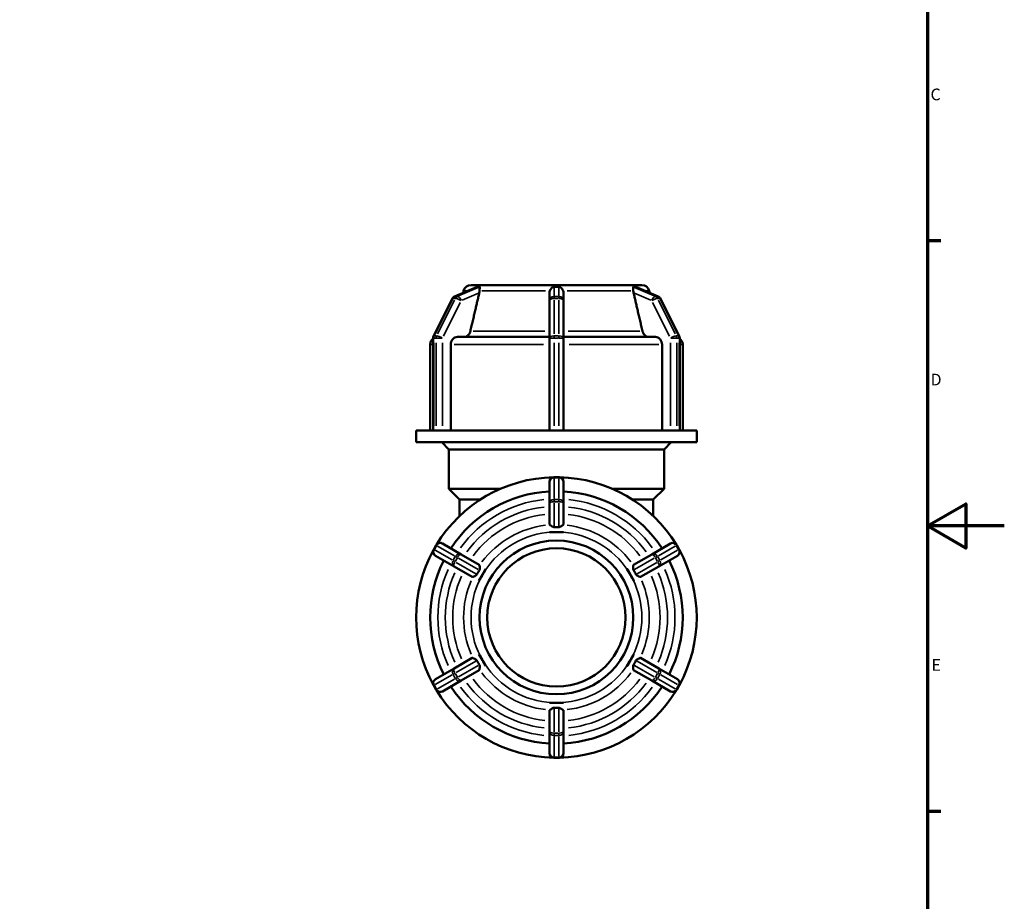
# Model space of a CAD drawing. Units: millimetres. Extents: x 0 to 898, y -260 to 658.
# Drawn here: x 585 to 841, y 199 to 429 of the extents above; entities that cross this region are included whole.
import ezdxf

# ---------------------------------------------------------------- set-up
doc = ezdxf.new("R2010")
doc.units = ezdxf.units.MM
for name, color, linetype, lineweight in [('Border (ANSI)', 7, 'Continuous', 70), ('Visible (ANSI)', 7, 'Continuous', 50), ('Visible Narrow (ANSI)', 7, 'Continuous', 35)]:
    doc.layers.add(name, color=color, linetype=linetype, lineweight=lineweight)
doc.styles.add('Note Text (ANSI)', font='tahoma.ttf')

# ---------------------------------------------------------------- blocks, each defined once
blk = doc.blocks.new('Borders Default Border')
at = {"layer": 'Border (ANSI)'}
for p, q in [((821, 371.25), (824.45, 371.25)), ((821, 222.75), (824.45, 222.75))]:
    blk.add_line(p, q, dxfattribs=at)
at = {"layer": 'Border (ANSI)', "flags": 128}
for points in [[(20, 20), (20, 574), (821, 574), (821, 20), (20, 20)], [(841, 297), (821, 297), (831, 302.77), (831, 291.23), (821, 297)]]:
    blk.add_lwpolyline(points, dxfattribs=at)
at = {"layer": 'Border (ANSI)', "char_height": 3.05, "attachment_point": 7, "style": 'Note Text (ANSI)'}
for s, insert in [('C', (821.8, 406.8)), ('D', (821.81, 332.6)), ('E', (822.05, 258.35))]:
    blk.add_mtext(s, dxfattribs=dict(at, insert=insert))

msp = doc.modelspace()

# ---------------------------------------------------------------- linework, layer by layer
at = {"layer": 'Visible (ANSI)'}
for p, q in [((697.982, 356.704), (703.632, 359.149)), ((702.244, 359.675), (704.309, 359.675)), ((704.305, 359.674), (704.309, 359.675)), ((704.309, 359.675), (705.221, 359.675)), ((705.221, 359.675), (706.134, 359.675)), ((706.134, 359.675), (706.13, 359.674)), ((706.134, 359.674), (706.134, 359.675)), ((706.134, 359.675), (722.641, 359.675)), ((722.641, 359.675), (724.466, 359.675)), ((722.641, 359.674), (722.641, 359.675)), ((724.466, 359.675), (726.291, 359.675)), ((726.291, 359.675), (742.798, 359.675)), ((726.291, 359.675), (726.291, 359.674)), ((742.798, 359.675), (743.711, 359.675)), ((742.802, 359.674), (742.798, 359.675)), ((742.798, 359.675), (742.798, 359.674)), ((743.711, 359.675), (744.623, 359.675)), ((744.623, 359.675), (744.627, 359.674)), ((744.623, 359.675), (746.688, 359.675)), ((745.3, 359.149), (750.95, 356.704)), ((692.509, 346.387), (697.386, 356.139)), ((700.312, 358.193), (700.166, 357.649)), ((722.641, 357.64), (722.641, 355.602)), ((726.291, 355.602), (726.291, 357.64)), ((748.62, 358.193), (748.766, 357.649)), ((751.546, 356.139), (756.422, 346.387)), ((722.641, 355.602), (722.641, 345.85)), ((726.291, 345.85), (726.291, 355.602)), ((698.708, 346.171), (722.641, 346.171)), ((726.291, 346.171), (750.224, 346.171)), ((691.616, 321.855), (691.616, 344.171)), ((692.383, 321.855), (692.383, 345.85)), ((696.973, 344.171), (696.973, 321.855)), ((722.641, 345.85), (722.641, 321.855)), ((726.291, 321.855), (726.291, 345.85)), ((751.958, 321.855), (751.958, 344.171)), ((756.549, 345.85), (756.549, 321.855)), ((757.316, 321.855), (757.316, 344.171)), ((692.481, 321.855), (687.966, 321.855)), ((687.966, 318.755), (687.966, 321.855)), ((692.544, 321.855), (692.481, 321.855)), ((692.856, 321.855), (692.544, 321.855)), ((693.169, 321.855), (692.856, 321.855)), ((693.245, 321.855), (693.169, 321.855)), ((723.703, 321.855), (693.245, 321.855)), ((723.841, 321.855), (723.703, 321.855)), ((724.466, 321.855), (723.841, 321.855)), ((725.091, 321.855), (724.466, 321.855)), ((725.229, 321.855), (725.091, 321.855)), ((755.687, 321.855), (725.229, 321.855)), ((755.763, 321.855), (755.687, 321.855)), ((756.076, 321.855), (755.763, 321.855)), ((756.388, 321.855), (756.076, 321.855)), ((756.451, 321.855), (756.388, 321.855)), ((760.966, 321.855), (756.451, 321.855)), ((760.966, 318.755), (760.966, 321.855)), ((760.966, 318.755), (687.966, 318.755)), ((696.466, 316.895), (694.606, 318.755)), ((752.466, 316.895), (754.326, 318.755)), ((752.466, 316.895), (696.466, 316.895)), ((696.466, 306.675), (696.466, 316.895)), ((752.466, 306.675), (752.466, 316.895)), ((722.641, 308.475), (722.641, 302.844)), ((725.091, 309.675), (723.841, 309.675)), ((726.291, 302.844), (726.291, 308.475)), ((696.466, 306.675), (709.975, 306.675)), ((699.266, 303.875), (696.466, 306.675)), ((738.957, 306.675), (752.466, 306.675)), ((749.666, 303.875), (752.466, 306.675)), ((704.724, 303.875), (699.266, 303.875)), ((699.266, 299.58), (699.266, 303.875)), ((722.641, 302.844), (722.641, 297.409)), ((726.291, 297.409), (726.291, 302.844)), ((749.666, 303.875), (744.208, 303.875)), ((749.666, 299.58), (749.666, 303.875)), ((722.641, 295.397), (722.641, 295.401)), ((724.466, 295.397), (722.641, 295.397)), ((722.641, 295.396), (722.641, 295.397)), ((726.291, 295.397), (724.466, 295.397)), ((726.291, 295.401), (726.291, 295.397)), ((726.291, 295.397), (726.291, 295.396)), ((699.684, 289.59), (694.808, 292.406)), ((754.124, 292.406), (749.248, 289.59)), ((693.169, 291.966), (692.544, 290.884)), ((704.392, 286.872), (699.684, 289.59)), ((749.248, 289.59), (744.54, 286.872)), ((756.388, 290.884), (755.763, 291.966)), ((692.983, 289.245), (697.859, 286.429)), ((751.073, 286.429), (755.949, 289.245)), ((697.859, 286.429), (702.567, 283.711)), ((706.134, 285.867), (705.221, 284.286)), ((706.13, 285.869), (706.134, 285.867)), ((706.134, 285.867), (706.134, 285.866)), ((742.798, 285.867), (742.802, 285.869)), ((743.711, 284.286), (742.798, 285.867)), ((742.798, 285.866), (742.798, 285.867)), ((746.365, 283.711), (751.073, 286.429)), ((704.309, 282.706), (704.305, 282.708)), ((705.221, 284.286), (704.309, 282.706)), ((704.309, 282.705), (704.309, 282.706)), ((744.623, 282.706), (743.711, 284.286)), ((744.627, 282.708), (744.623, 282.706)), ((744.623, 282.706), (744.623, 282.705)), ((702.567, 262.639), (697.859, 259.921)), ((704.305, 263.642), (704.309, 263.645)), ((704.309, 263.645), (705.221, 262.064)), ((704.309, 263.645), (704.309, 263.645)), ((705.221, 262.064), (706.134, 260.484)), ((742.798, 260.484), (743.711, 262.064)), ((743.711, 262.064), (744.623, 263.645)), ((744.623, 263.645), (744.623, 263.645)), ((744.623, 263.645), (744.627, 263.642)), ((751.073, 259.921), (746.365, 262.639)), ((697.859, 259.921), (692.983, 257.106)), ((699.684, 256.76), (704.392, 259.478)), ((706.134, 260.484), (706.13, 260.481)), ((706.134, 260.484), (706.134, 260.484)), ((742.802, 260.481), (742.798, 260.484)), ((742.798, 260.484), (742.798, 260.484)), ((744.54, 259.478), (749.248, 256.76)), ((755.949, 257.106), (751.073, 259.921)), ((694.808, 253.945), (699.684, 256.76)), ((749.248, 256.76), (754.124, 253.945)), ((692.544, 255.466), (693.169, 254.384)), ((755.763, 254.384), (756.388, 255.466)), ((722.641, 250.953), (722.641, 250.954)), ((722.641, 250.953), (724.466, 250.953)), ((722.641, 250.949), (722.641, 250.953)), ((722.641, 248.942), (722.641, 243.506)), ((724.466, 250.953), (726.291, 250.953)), ((726.291, 250.954), (726.291, 250.953)), ((726.291, 250.953), (726.291, 250.949)), ((726.291, 243.506), (726.291, 248.942)), ((722.641, 243.506), (722.641, 237.875)), ((726.291, 237.875), (726.291, 243.506)), ((723.841, 236.675), (725.091, 236.675))]:
    msp.add_line(p, q, dxfattribs=at)
for radius in [20, 18]:
    msp.add_circle((724.466, 273.175), radius, dxfattribs=at)
for centre, radius, start, end in [((702.244, 357.675), 2, 90, 165), ((746.688, 357.675), 2, 15, 90), ((698.459, 355.602), 1.2, 113.40124, 153.43495), ((750.473, 355.602), 1.2, 26.56505, 66.59876), ((693.583, 345.85), 1.2, 153.43495, 180), ((755.349, 345.85), 1.2, 0, 26.56505), ((693.616, 344.171), 2, 128.06815, 180), ((755.316, 344.171), 2, 0, 51.93185), ((724.466, 273.175), 36.5, 91.19804, 148.80196), ((723.841, 308.475), 1.2, 90, 180), ((725.091, 308.475), 1.2, 0, 90), ((724.466, 273.175), 36.5, 31.19804, 88.80196), ((724.466, 273.175), 32.85, 93.18474, 146.81526), ((724.466, 273.175), 32.85, 33.18474, 86.81526), ((694.208, 291.366), 1.2, 60, 150), ((754.724, 291.366), 1.2, 30, 120), ((724.466, 273.175), 36.5, 151.19804, 208.80196), ((693.583, 290.284), 1.2, 150, 240), ((755.349, 290.284), 1.2, 300, 30), ((724.466, 273.175), 36.5, 331.19804, 28.80196), ((724.466, 273.175), 32.85, 153.18474, 206.81526), ((724.466, 273.175), 32.85, 333.18474, 26.81526), ((693.583, 256.066), 1.2, 120, 210), ((755.349, 256.066), 1.2, 330, 60), ((694.208, 254.984), 1.2, 210, 300), ((724.466, 273.175), 36.5, 211.19804, 268.80196), ((724.466, 273.175), 32.85, 213.18474, 266.81526), ((724.466, 273.175), 36.5, 271.19804, 328.80196), ((724.466, 273.175), 32.85, 273.18474, 326.81526), ((754.724, 254.984), 1.2, 240, 330), ((723.841, 237.875), 1.2, 180, 270), ((725.091, 237.875), 1.2, 270, 0)]:
    msp.add_arc(centre, radius, start, end, dxfattribs=at)
for points, knots in [([(703.632, 359.149), (703.687, 359.173), (703.729, 359.184), (703.768, 359.188), (703.776, 359.188), (703.783, 359.188)], [-0.301223978, -0.301223978, -0.301223978, -0.301223978, -0.271292862, -0.271292862, -0.263264708, -0.263264708, -0.263264708, -0.263264708]), ([(703.783, 359.188), (703.881, 359.184), (703.982, 359.182), (704.083, 359.182), (704.184, 359.182), (704.292, 359.184), (704.408, 359.188)], [1.55331957, 1.55331957, 1.55331957, 1.55331957, 1.61385262, 1.61385262, 1.61385262, 1.67438567, 1.67438567, 1.67438567, 1.67438567]), ([(704.408, 359.188), (704.436, 359.189), (704.457, 359.183), (704.501, 359.153), (704.513, 359.117), (704.522, 358.969), (704.503, 358.817), (704.479, 358.482), (704.471, 358.343), (704.467, 358.193)], [-0.26312757, -0.26312757, -0.26312757, -0.26312757, -0.23551374, -0.23551374, -0.18713189, -0.18713189, -0.10339698, -0.10339698, -0.05376017, -0.05376017, -0.05376017, -0.05376017]), ([(722.736, 358.193), (722.795, 358.357), (722.878, 358.508), (723.099, 358.813), (723.239, 358.943), (723.441, 359.078), (723.52, 359.12), (723.657, 359.167), (723.713, 359.18), (723.795, 359.187), (723.818, 359.188), (723.841, 359.188)], [-0.49042028, -0.49042028, -0.49042028, -0.49042028, -0.42386665, -0.42386665, -0.33674304, -0.33674304, -0.2898117, -0.2898117, -0.25912866, -0.25912866, -0.24685911, -0.24685911, -0.24685911, -0.24685911]), ([(723.841, 359.188), (724.055, 359.184), (724.264, 359.182), (724.466, 359.182), (724.668, 359.182), (724.877, 359.184), (725.091, 359.188)], [-0.06053305, -0.06053305, -0.06053305, -0.06053305, 0, 0, 0, 0.06053305, 0.06053305, 0.06053305, 0.06053305]), ([(725.091, 359.188), (725.138, 359.189), (725.184, 359.184), (725.301, 359.162), (725.376, 359.136), (725.613, 359.011), (725.777, 358.875), (726.035, 358.543), (726.13, 358.375), (726.196, 358.193)], [-0.24737588, -0.24737588, -0.24737588, -0.24737588, -0.22260342, -0.22260342, -0.18377082, -0.18377082, -0.11081872, -0.11081872, -0.05281285, -0.05281285, -0.05281285, -0.05281285]), ([(744.465, 358.193), (744.463, 358.274), (744.459, 358.353), (744.444, 358.645), (744.425, 358.817), (744.412, 359.037), (744.411, 359.112), (744.454, 359.174), (744.475, 359.185), (744.509, 359.188), (744.517, 359.188), (744.524, 359.188)], [-0.44635595, -0.44635595, -0.44635595, -0.44635595, -0.42215673, -0.42215673, -0.35278468, -0.35278468, -0.29745797, -0.29745797, -0.26823609, -0.26823609, -0.26107685, -0.26107685, -0.26107685, -0.26107685]), ([(744.524, 359.188), (744.64, 359.184), (744.748, 359.182), (744.849, 359.182), (744.95, 359.182), (745.051, 359.184), (745.149, 359.188)], [-0.06053305, -0.06053305, -0.06053305, -0.06053305, 0, 0, 0, 0.06053305, 0.06053305, 0.06053305, 0.06053305]), ([(745.149, 359.188), (745.173, 359.189), (745.202, 359.184), (745.256, 359.167), (745.277, 359.159), (745.3, 359.149)], [-0.265557669, -0.265557669, -0.265557669, -0.265557669, -0.237673488, -0.237673488, -0.221810798, -0.221810798, -0.221810798, -0.221810798]), ([(704.467, 358.193), (704.462, 358.023), (704.437, 357.842), (704.399, 357.674), (704.397, 357.662), (704.394, 357.651), (704.392, 357.64)], [0.756609389, 0.756609389, 0.756609389, 0.756609389, 0.808792584, 0.808792584, 0.808792584, 0.812297098, 0.812297098, 0.812297098, 0.812297098]), ([(722.641, 357.64), (722.641, 357.651), (722.641, 357.662), (722.641, 357.674), (722.645, 357.842), (722.675, 358.023), (722.736, 358.193)], [0.805288071, 0.805288071, 0.805288071, 0.805288071, 0.808792584, 0.808792584, 0.808792584, 0.860975779, 0.860975779, 0.860975779, 0.860975779]), ([(726.196, 358.193), (726.257, 358.023), (726.287, 357.842), (726.291, 357.674), (726.291, 357.662), (726.291, 357.651), (726.291, 357.64)], [0.756609389, 0.756609389, 0.756609389, 0.756609389, 0.808792584, 0.808792584, 0.808792584, 0.812297098, 0.812297098, 0.812297098, 0.812297098]), ([(744.54, 357.64), (744.538, 357.651), (744.535, 357.662), (744.533, 357.674), (744.495, 357.842), (744.47, 358.023), (744.465, 358.193)], [0.805288071, 0.805288071, 0.805288071, 0.805288071, 0.808792584, 0.808792584, 0.808792584, 0.860975779, 0.860975779, 0.860975779, 0.860975779]), ([(698.708, 346.171), (698.494, 346.171), (698.242, 346.114), (697.846, 345.925), (697.633, 345.76), (697.33, 345.411), (697.187, 345.164), (697.024, 344.709), (696.973, 344.418), (696.973, 344.171)], [-0.29643882, -0.29643882, -0.29643882, -0.29643882, -0.22222321, -0.22222321, -0.14807881, -0.14807881, -0.07401013, -0.07401013, 0, 0, 0, 0]), ([(702.069, 347.654), (702.048, 347.567), (702.023, 347.483), (701.914, 347.179), (701.771, 346.932), (701.468, 346.583), (701.254, 346.418), (700.859, 346.229), (700.606, 346.171), (700.392, 346.171)], [0.64203504, 0.64203504, 0.64203504, 0.64203504, 0.66697519, 0.66697519, 0.74105801, 0.74105801, 0.815238, 0.815238, 0.88948644, 0.88948644, 0.88948644, 0.88948644]), ([(748.54, 346.171), (748.326, 346.171), (748.073, 346.229), (747.677, 346.418), (747.464, 346.583), (747.161, 346.932), (747.018, 347.179), (746.909, 347.483), (746.884, 347.567), (746.863, 347.654)], [0.29647212, 0.29647212, 0.29647212, 0.29647212, 0.37072057, 0.37072057, 0.44490055, 0.44490055, 0.51898338, 0.51898338, 0.54392353, 0.54392353, 0.54392353, 0.54392353]), ([(751.958, 344.171), (751.958, 344.418), (751.908, 344.709), (751.745, 345.164), (751.602, 345.411), (751.299, 345.76), (751.086, 345.925), (750.69, 346.114), (750.438, 346.171), (750.224, 346.171)], [0, 0, 0, 0, 0.07401013, 0.07401013, 0.14807881, 0.14807881, 0.22222321, 0.22222321, 0.29643882, 0.29643882, 0.29643882, 0.29643882]), ([(722.736, 297.267), (722.675, 297.308), (722.645, 297.355), (722.641, 297.399), (722.641, 297.402), (722.641, 297.405), (722.641, 297.409)], [0.756609389, 0.756609389, 0.756609389, 0.756609389, 0.808792584, 0.808792584, 0.808792584, 0.812297098, 0.812297098, 0.812297098, 0.812297098]), ([(723.841, 296.697), (723.794, 296.695), (723.748, 296.698), (723.631, 296.721), (723.556, 296.747), (723.319, 296.863), (723.155, 296.976), (722.897, 297.156), (722.802, 297.223), (722.736, 297.267)], [-0.24737588, -0.24737588, -0.24737588, -0.24737588, -0.22260342, -0.22260342, -0.18377082, -0.18377082, -0.11081872, -0.11081872, -0.05281285, -0.05281285, -0.05281285, -0.05281285]), ([(726.196, 297.267), (726.137, 297.227), (726.054, 297.169), (725.833, 297.015), (725.693, 296.917), (725.491, 296.802), (725.412, 296.761), (725.275, 296.715), (725.219, 296.702), (725.137, 296.696), (725.114, 296.696), (725.091, 296.697)], [-0.49042028, -0.49042028, -0.49042028, -0.49042028, -0.42386665, -0.42386665, -0.33674304, -0.33674304, -0.2898117, -0.2898117, -0.25912866, -0.25912866, -0.24685911, -0.24685911, -0.24685911, -0.24685911]), ([(726.291, 297.409), (726.291, 297.405), (726.291, 297.402), (726.291, 297.399), (726.287, 297.355), (726.257, 297.308), (726.196, 297.267)], [0.805288071, 0.805288071, 0.805288071, 0.805288071, 0.808792584, 0.808792584, 0.808792584, 0.860975779, 0.860975779, 0.860975779, 0.860975779]), ([(725.091, 296.697), (724.877, 296.707), (724.668, 296.712), (724.466, 296.712), (724.264, 296.712), (724.055, 296.707), (723.841, 296.697)], [1.55331957, 1.55331957, 1.55331957, 1.55331957, 1.61385262, 1.61385262, 1.61385262, 1.67438567, 1.67438567, 1.67438567, 1.67438567]), ([(703.783, 284.395), (703.759, 284.349), (703.73, 284.308), (703.635, 284.202), (703.559, 284.144), (703.322, 283.997), (703.132, 283.909), (702.876, 283.789), (702.795, 283.751), (702.737, 283.723)], [-0.26555767, -0.26555767, -0.26555767, -0.26555767, -0.23767349, -0.23767349, -0.18886623, -0.18886623, -0.10362098, -0.10362098, -0.05389708, -0.05389708, -0.05389708, -0.05389708]), ([(704.408, 285.477), (704.292, 285.297), (704.184, 285.118), (704.083, 284.943), (703.982, 284.769), (703.881, 284.585), (703.783, 284.395)], [-0.06053305, -0.06053305, -0.06053305, -0.06053305, 0, 0, 0, 0.06053305, 0.06053305, 0.06053305, 0.06053305]), ([(704.392, 286.872), (704.394, 286.871), (704.397, 286.869), (704.399, 286.867), (704.437, 286.842), (704.462, 286.793), (704.467, 286.719)], [0.805288071, 0.805288071, 0.805288071, 0.805288071, 0.808792584, 0.808792584, 0.808792584, 0.860975779, 0.860975779, 0.860975779, 0.860975779]), ([(704.467, 286.719), (704.469, 286.684), (704.473, 286.641), (704.488, 286.452), (704.507, 286.271), (704.52, 285.962), (704.521, 285.818), (704.478, 285.622), (704.457, 285.564), (704.423, 285.501), (704.415, 285.489), (704.408, 285.477)], [-0.44635595, -0.44635595, -0.44635595, -0.44635595, -0.42215673, -0.42215673, -0.35278468, -0.35278468, -0.29745797, -0.29745797, -0.26823609, -0.26823609, -0.26107685, -0.26107685, -0.26107685, -0.26107685]), ([(744.524, 285.477), (744.496, 285.521), (744.475, 285.567), (744.431, 285.702), (744.419, 285.797), (744.41, 286.077), (744.429, 286.283), (744.453, 286.564), (744.461, 286.654), (744.465, 286.719)], [-0.26312757, -0.26312757, -0.26312757, -0.26312757, -0.23551374, -0.23551374, -0.18713189, -0.18713189, -0.10339698, -0.10339698, -0.05376017, -0.05376017, -0.05376017, -0.05376017]), ([(744.465, 286.719), (744.47, 286.793), (744.495, 286.842), (744.533, 286.867), (744.535, 286.869), (744.538, 286.871), (744.54, 286.872)], [0.756609389, 0.756609389, 0.756609389, 0.756609389, 0.808792584, 0.808792584, 0.808792584, 0.812297098, 0.812297098, 0.812297098, 0.812297098]), ([(745.149, 284.395), (745.051, 284.585), (744.95, 284.769), (744.849, 284.943), (744.748, 285.118), (744.64, 285.297), (744.524, 285.477)], [1.55331957, 1.55331957, 1.55331957, 1.55331957, 1.61385262, 1.61385262, 1.61385262, 1.67438567, 1.67438567, 1.67438567, 1.67438567]), ([(746.195, 283.723), (746.174, 283.733), (746.15, 283.745), (746.006, 283.813), (745.842, 283.887), (745.55, 284.034), (745.411, 284.11), (745.247, 284.253), (745.204, 284.303), (745.164, 284.367), (745.156, 284.381), (745.149, 284.395)], [-0.44280995, -0.44280995, -0.44280995, -0.44280995, -0.42751806, -0.42751806, -0.35940517, -0.35940517, -0.3018807, -0.3018807, -0.27129286, -0.27129286, -0.26326471, -0.26326471, -0.26326471, -0.26326471]), ([(702.737, 283.723), (702.67, 283.69), (702.615, 283.688), (702.575, 283.707), (702.572, 283.708), (702.569, 283.71), (702.567, 283.711)], [0.756609389, 0.756609389, 0.756609389, 0.756609389, 0.808792584, 0.808792584, 0.808792584, 0.812297098, 0.812297098, 0.812297098, 0.812297098]), ([(746.365, 283.711), (746.363, 283.71), (746.36, 283.708), (746.357, 283.707), (746.317, 283.688), (746.262, 283.69), (746.195, 283.723)], [0.805288071, 0.805288071, 0.805288071, 0.805288071, 0.808792584, 0.808792584, 0.808792584, 0.860975772, 0.860975772, 0.860975772, 0.860975772]), ([(702.567, 262.639), (702.569, 262.64), (702.572, 262.642), (702.575, 262.643), (702.615, 262.663), (702.67, 262.66), (702.737, 262.627)], [0.805288071, 0.805288071, 0.805288071, 0.805288071, 0.808792584, 0.808792584, 0.808792584, 0.860975772, 0.860975772, 0.860975772, 0.860975772]), ([(702.737, 262.627), (702.758, 262.617), (702.782, 262.606), (702.926, 262.537), (703.09, 262.463), (703.382, 262.316), (703.521, 262.24), (703.685, 262.097), (703.728, 262.047), (703.768, 261.983), (703.776, 261.969), (703.783, 261.955)], [-0.44280995, -0.44280995, -0.44280995, -0.44280995, -0.42751806, -0.42751806, -0.35940517, -0.35940517, -0.3018807, -0.3018807, -0.27129286, -0.27129286, -0.26326471, -0.26326471, -0.26326471, -0.26326471]), ([(703.783, 261.955), (703.881, 261.765), (703.982, 261.582), (704.083, 261.407), (704.184, 261.232), (704.292, 261.053), (704.408, 260.873)], [1.55331957, 1.55331957, 1.55331957, 1.55331957, 1.61385262, 1.61385262, 1.61385262, 1.67438567, 1.67438567, 1.67438567, 1.67438567]), ([(744.524, 260.873), (744.64, 261.053), (744.748, 261.232), (744.849, 261.407), (744.95, 261.582), (745.051, 261.765), (745.149, 261.955)], [-0.06053305, -0.06053305, -0.06053305, -0.06053305, 0, 0, 0, 0.06053305, 0.06053305, 0.06053305, 0.06053305]), ([(745.149, 261.955), (745.173, 262.001), (745.202, 262.043), (745.297, 262.148), (745.373, 262.206), (745.61, 262.354), (745.799, 262.441), (746.056, 262.561), (746.137, 262.599), (746.195, 262.627)], [-0.26555767, -0.26555767, -0.26555767, -0.26555767, -0.23767349, -0.23767349, -0.18886623, -0.18886623, -0.10362098, -0.10362098, -0.05389708, -0.05389708, -0.05389708, -0.05389708]), ([(746.195, 262.627), (746.262, 262.66), (746.317, 262.663), (746.357, 262.643), (746.36, 262.642), (746.363, 262.64), (746.365, 262.639)], [0.756609389, 0.756609389, 0.756609389, 0.756609389, 0.808792584, 0.808792584, 0.808792584, 0.812297098, 0.812297098, 0.812297098, 0.812297098]), ([(704.467, 259.631), (704.462, 259.557), (704.437, 259.508), (704.399, 259.483), (704.397, 259.481), (704.394, 259.479), (704.392, 259.478)], [0.756609389, 0.756609389, 0.756609389, 0.756609389, 0.808792584, 0.808792584, 0.808792584, 0.812297098, 0.812297098, 0.812297098, 0.812297098]), ([(704.408, 260.873), (704.436, 260.829), (704.457, 260.783), (704.501, 260.648), (704.513, 260.553), (704.522, 260.274), (704.503, 260.067), (704.479, 259.786), (704.471, 259.696), (704.467, 259.631)], [-0.26312757, -0.26312757, -0.26312757, -0.26312757, -0.23551374, -0.23551374, -0.18713189, -0.18713189, -0.10339698, -0.10339698, -0.05376017, -0.05376017, -0.05376017, -0.05376017]), ([(744.465, 259.631), (744.463, 259.666), (744.459, 259.709), (744.444, 259.899), (744.425, 260.079), (744.412, 260.388), (744.411, 260.532), (744.454, 260.728), (744.475, 260.786), (744.509, 260.849), (744.517, 260.861), (744.524, 260.873)], [-0.44635595, -0.44635595, -0.44635595, -0.44635595, -0.42215673, -0.42215673, -0.35278468, -0.35278468, -0.29745797, -0.29745797, -0.26823609, -0.26823609, -0.26107685, -0.26107685, -0.26107685, -0.26107685]), ([(744.54, 259.478), (744.538, 259.479), (744.535, 259.481), (744.533, 259.483), (744.495, 259.508), (744.47, 259.557), (744.465, 259.631)], [0.805288071, 0.805288071, 0.805288071, 0.805288071, 0.808792584, 0.808792584, 0.808792584, 0.860975779, 0.860975779, 0.860975779, 0.860975779]), ([(722.641, 248.942), (722.641, 248.945), (722.641, 248.948), (722.641, 248.951), (722.645, 248.996), (722.675, 249.042), (722.736, 249.083)], [0.805288071, 0.805288071, 0.805288071, 0.805288071, 0.808792584, 0.808792584, 0.808792584, 0.860975779, 0.860975779, 0.860975779, 0.860975779]), ([(722.736, 249.083), (722.795, 249.123), (722.878, 249.181), (723.099, 249.335), (723.239, 249.433), (723.441, 249.548), (723.52, 249.589), (723.657, 249.635), (723.713, 249.648), (723.795, 249.654), (723.818, 249.654), (723.841, 249.653)], [-0.49042028, -0.49042028, -0.49042028, -0.49042028, -0.42386665, -0.42386665, -0.33674304, -0.33674304, -0.2898117, -0.2898117, -0.25912866, -0.25912866, -0.24685911, -0.24685911, -0.24685911, -0.24685911]), ([(723.841, 249.653), (724.055, 249.643), (724.264, 249.639), (724.466, 249.639), (724.668, 249.639), (724.877, 249.643), (725.091, 249.653)], [-0.06053305, -0.06053305, -0.06053305, -0.06053305, 0, 0, 0, 0.06053305, 0.06053305, 0.06053305, 0.06053305]), ([(725.091, 249.653), (725.138, 249.655), (725.184, 249.652), (725.301, 249.63), (725.376, 249.603), (725.613, 249.488), (725.777, 249.374), (726.035, 249.194), (726.13, 249.127), (726.196, 249.083)], [-0.24737588, -0.24737588, -0.24737588, -0.24737588, -0.22260342, -0.22260342, -0.18377082, -0.18377082, -0.11081872, -0.11081872, -0.05281285, -0.05281285, -0.05281285, -0.05281285]), ([(726.196, 249.083), (726.257, 249.042), (726.287, 248.996), (726.291, 248.951), (726.291, 248.948), (726.291, 248.945), (726.291, 248.942)], [0.756609389, 0.756609389, 0.756609389, 0.756609389, 0.808792584, 0.808792584, 0.808792584, 0.812297098, 0.812297098, 0.812297098, 0.812297098])]:
    msp.add_open_spline(points, degree=3, knots=knots, dxfattribs=at)
for points in [[(705.221, 359.675), (704.932, 359.675), (704.621, 359.676), (704.305, 359.674)], [(706.13, 359.674), (705.825, 359.676), (705.51, 359.675), (705.221, 359.675)], [(706.134, 359.674), (706.133, 359.674), (706.131, 359.674), (706.13, 359.674)], [(724.466, 359.675), (723.888, 359.675), (723.262, 359.676), (722.641, 359.674)], [(726.291, 359.674), (725.67, 359.676), (725.044, 359.675), (724.466, 359.675)], [(742.802, 359.674), (742.801, 359.674), (742.799, 359.674), (742.798, 359.674)], [(743.711, 359.675), (743.422, 359.675), (743.107, 359.676), (742.802, 359.674)], [(744.627, 359.674), (744.311, 359.676), (744, 359.675), (743.711, 359.675)], [(722.641, 295.401), (723.262, 295.395), (723.888, 295.397), (724.466, 295.397)], [(724.466, 295.397), (723.876, 295.397), (723.265, 295.397), (722.641, 295.396)], [(724.466, 295.397), (725.044, 295.397), (725.67, 295.395), (726.291, 295.401)], [(726.291, 295.396), (725.667, 295.397), (725.056, 295.397), (724.466, 295.397)], [(705.221, 284.286), (705.51, 284.787), (705.825, 285.328), (706.13, 285.869)], [(706.134, 285.866), (705.821, 285.325), (705.515, 284.795), (705.221, 284.286)], [(743.711, 284.286), (743.416, 284.797), (743.11, 285.327), (742.798, 285.866)], [(742.802, 285.869), (743.107, 285.328), (743.422, 284.787), (743.711, 284.286)], [(704.305, 282.708), (704.621, 283.242), (704.932, 283.785), (705.221, 284.286)], [(705.221, 284.286), (704.927, 283.777), (704.621, 283.247), (704.309, 282.705)], [(743.711, 284.286), (744, 283.785), (744.311, 283.242), (744.627, 282.708)], [(744.623, 282.705), (744.312, 283.246), (744.006, 283.775), (743.711, 284.286)], [(705.221, 262.064), (704.932, 262.565), (704.621, 263.108), (704.305, 263.642)], [(704.309, 263.645), (704.62, 263.104), (704.926, 262.575), (705.221, 262.064)], [(705.221, 262.064), (705.516, 261.553), (705.822, 261.023), (706.134, 260.484)], [(706.13, 260.481), (705.825, 261.022), (705.51, 261.563), (705.221, 262.064)], [(742.798, 260.484), (743.11, 261.023), (743.416, 261.553), (743.711, 262.064)], [(743.711, 262.064), (743.422, 261.563), (743.107, 261.022), (742.802, 260.481)], [(743.711, 262.064), (744.006, 262.575), (744.312, 263.104), (744.623, 263.645)], [(744.627, 263.642), (744.311, 263.108), (744, 262.565), (743.711, 262.064)], [(724.466, 250.953), (723.888, 250.953), (723.262, 250.955), (722.641, 250.949)], [(722.641, 250.954), (723.265, 250.953), (723.876, 250.953), (724.466, 250.953)], [(726.291, 250.949), (725.67, 250.955), (725.044, 250.953), (724.466, 250.953)], [(724.466, 250.953), (725.056, 250.953), (725.667, 250.953), (726.291, 250.954)]]:
    msp.add_open_spline(points, degree=3, dxfattribs=at)
for points, weights in [([(704.392, 357.64), (703.291, 352.909), (702.069, 347.654)], [1.00016097153, 1.00145165802, 1]), ([(746.863, 347.654), (745.641, 352.909), (744.54, 357.64)], [1, 1.0014516571, 1.00016097143])]:
    msp.add_rational_spline(points, weights, degree=2, dxfattribs=at)
at = {"layer": 'Visible Narrow (ANSI)'}
for p, q in [((698.379, 356.849), (703.498, 359.065)), ((704.123, 359.065), (699.004, 356.849)), ((723.841, 356.849), (723.841, 359.065)), ((725.091, 359.065), (725.091, 356.849)), ((749.928, 356.849), (744.809, 359.065)), ((745.434, 359.065), (750.553, 356.849)), ((697.59, 356.202), (698.153, 356.202)), ((698.688, 356.726), (698.126, 356.726)), ((699.919, 355.704), (704.156, 357.538)), ((701.316, 358.193), (700.315, 358.193)), ((721.649, 358.193), (705.099, 358.193)), ((723.841, 356.711), (723.841, 356.238)), ((725.028, 356.726), (723.903, 356.726)), ((723.903, 356.202), (725.028, 356.202)), ((725.091, 356.238), (725.091, 356.711)), ((743.833, 358.193), (727.283, 358.193)), ((744.776, 357.538), (749.013, 355.704)), ((748.617, 358.193), (747.616, 358.193)), ((750.806, 356.726), (750.244, 356.726)), ((750.779, 356.202), (751.342, 356.202)), ((692.927, 346.938), (697.315, 355.715)), ((697.94, 355.715), (693.552, 346.938)), ((695.052, 346.338), (699.44, 355.115)), ((723.841, 346.938), (723.841, 355.715)), ((725.091, 355.715), (725.091, 346.938)), ((749.492, 355.115), (753.88, 346.338)), ((755.38, 346.938), (750.992, 355.715)), ((751.617, 355.715), (756.005, 346.938)), ((693.277, 346.45), (692.714, 346.45)), ((702.777, 347.654), (721.416, 347.654)), ((723.841, 346.423), (723.841, 345.881)), ((725.028, 346.45), (723.903, 346.45)), ((725.091, 345.881), (725.091, 346.423)), ((727.516, 347.654), (746.155, 347.654)), ((756.218, 346.45), (755.655, 346.45)), ((692.308, 344.171), (691.618, 344.171)), ((692.528, 345.85), (692.383, 345.85)), ((692.544, 323.055), (692.544, 344.65)), ((692.575, 345.85), (693.137, 345.85)), ((693.169, 344.65), (693.169, 323.055)), ((694.724, 345.85), (693.219, 345.85)), ((694.808, 323.055), (694.808, 344.65)), ((721.108, 344.171), (697.845, 344.171)), ((723.747, 345.85), (722.645, 345.85)), ((723.841, 323.055), (723.841, 344.65)), ((723.903, 345.85), (725.028, 345.85)), ((725.091, 344.65), (725.091, 323.055)), ((726.287, 345.85), (725.185, 345.85)), ((751.087, 344.171), (727.823, 344.171)), ((754.124, 344.65), (754.124, 323.055)), ((755.713, 345.85), (754.208, 345.85)), ((755.763, 323.055), (755.763, 344.65)), ((755.795, 345.85), (756.357, 345.85)), ((756.388, 344.65), (756.388, 323.055)), ((756.549, 345.85), (756.404, 345.85)), ((757.314, 344.171), (756.624, 344.171)), ((723.841, 309.675), (723.841, 309.53)), ((723.841, 304.165), (723.841, 309.233)), ((723.903, 309.514), (725.028, 309.514)), ((725.091, 309.53), (725.091, 309.675)), ((725.091, 309.233), (725.091, 304.165)), ((723.841, 303.862), (723.841, 303.304)), ((723.841, 297.025), (723.841, 302.937)), ((725.028, 303.884), (723.903, 303.884)), ((723.903, 303.266), (725.028, 303.266)), ((725.091, 303.304), (725.091, 303.862)), ((725.091, 302.937), (725.091, 297.025)), ((692.544, 290.884), (692.669, 290.811)), ((692.714, 290.858), (693.277, 291.832)), ((697.315, 288.129), (692.927, 290.663)), ((693.294, 291.894), (693.169, 291.966)), ((693.552, 291.745), (697.94, 289.211)), ((750.992, 289.211), (755.38, 291.745)), ((756.005, 290.663), (751.617, 288.129)), ((755.763, 291.966), (755.637, 291.894)), ((755.655, 291.832), (756.218, 290.858)), ((756.262, 290.811), (756.388, 290.884)), ((697.577, 287.977), (698.061, 287.698)), ((698.153, 289.017), (697.59, 288.042)), ((698.126, 287.733), (698.688, 288.707)), ((698.686, 288.781), (698.202, 289.06)), ((703.498, 284.559), (698.379, 287.515)), ((699.004, 288.597), (704.123, 285.642)), ((744.809, 285.642), (749.928, 288.597)), ((750.553, 287.515), (745.434, 284.559)), ((750.244, 288.707), (750.806, 287.733)), ((750.73, 289.06), (750.246, 288.781)), ((751.342, 288.042), (750.779, 289.017)), ((750.871, 287.698), (751.355, 287.977)), ((698.379, 258.835), (703.498, 261.791)), ((745.434, 261.791), (750.553, 258.835)), ((704.123, 260.709), (699.004, 257.753)), ((749.928, 257.753), (744.809, 260.709)), ((692.927, 255.687), (697.315, 258.221)), ((697.94, 257.139), (693.552, 254.605)), ((698.061, 258.652), (697.577, 258.373)), ((697.59, 258.308), (698.153, 257.334)), ((698.688, 257.643), (698.126, 258.617)), ((698.202, 257.29), (698.686, 257.569)), ((750.806, 258.617), (750.244, 257.643)), ((750.246, 257.569), (750.73, 257.29)), ((750.779, 257.334), (751.342, 258.308)), ((751.355, 258.373), (750.871, 258.652)), ((755.38, 254.605), (750.992, 257.139)), ((751.617, 258.221), (756.005, 255.687)), ((692.669, 255.539), (692.544, 255.467)), ((693.277, 254.518), (692.714, 255.493)), ((693.169, 254.384), (693.294, 254.457)), ((755.637, 254.457), (755.763, 254.384)), ((756.218, 255.493), (755.655, 254.518)), ((756.388, 255.467), (756.262, 255.539)), ((723.841, 243.413), (723.841, 249.325)), ((725.091, 249.325), (725.091, 243.413)), ((723.841, 243.046), (723.841, 242.488)), ((723.841, 237.117), (723.841, 242.185)), ((725.028, 243.085), (723.903, 243.085)), ((723.903, 242.466), (725.028, 242.466)), ((725.091, 242.488), (725.091, 243.046)), ((725.091, 242.185), (725.091, 237.117)), ((723.841, 236.82), (723.841, 236.675)), ((725.028, 236.836), (723.903, 236.836)), ((725.091, 236.675), (725.091, 236.82))]:
    msp.add_line(p, q, dxfattribs=at)
for radius, start, end in [(30.85, 96.05229, 143.94771), (30.85, 36.05229, 83.94771), (28.91, 96.25742, 143.74258), (26.978, 96.49103, 143.50897), (26.978, 36.49103, 83.50897), (28.91, 36.25742, 83.74258), (24.154, 96.69638, 143.30362), (22.222, 93, 147), (22.222, 33, 87), (24.154, 36.69638, 83.30362), (30.85, 156.05229, 203.94771), (28.91, 156.25742, 203.74258), (28.91, 336.25742, 23.74258), (30.85, 336.05229, 23.94771), (26.978, 156.49103, 203.50897), (24.154, 156.69638, 203.30362), (22.222, 153, 207), (22.222, 333, 27), (24.154, 336.69638, 23.30362), (26.978, 336.49103, 23.50897), (22.222, 213, 267), (22.222, 273, 327), (26.978, 216.49103, 263.50897), (24.154, 216.69638, 263.30362), (24.154, 276.69638, 323.30362), (26.978, 276.49103, 323.50897), (30.85, 216.05229, 263.94771), (28.91, 216.25742, 263.74258), (28.91, 276.25742, 323.74258), (30.85, 276.05229, 323.94771)]:
    msp.add_arc((724.466, 273.175), radius, start, end, dxfattribs=at)
for centre, major_axis, ratio, start_param, end_param in [((698.459, 355.602), (-1.073, 0.537), 0.25, 5.8427201, 6.2600029), ((698.459, 355.602), (0, 1.2), 0.8660254, 0.3930128, 1.0127668), ((698.459, 355.602), (-0.477, 1.101), 0.4681977, 6.0932681, 6.2731897), ((699.084, 355.602), (0, 1.2), 0.8660254, 0.3930128, 1.0127668), ((699.084, 355.602), (1.073, -0.537), 0.25, 1.1856885, 2.5994052), ((699.084, 355.602), (-0.477, 1.101), 0.4681977, 4.591016, 6.0047327), ((723.841, 355.602), (-1.2, 0), 0.9363954, 4.7909288, 6.2046455), ((723.841, 355.602), (-1.2, 0), 0.5, 4.7909288, 6.2046455), ((725.091, 355.602), (1.2, 0), 0.9363954, 0.0785398, 1.4922565), ((725.091, 355.602), (1.2, 0), 0.5, 0.0785398, 1.4922565), ((749.848, 355.602), (0.477, 1.101), 0.4681977, 0.2784526, 1.6921693), ((749.848, 355.602), (1.073, 0.537), 0.25, 0.5421874, 1.9559041), ((749.848, 355.602), (0, 1.2), 0.8660254, 5.2704185, 5.8901725), ((750.473, 355.602), (0.477, 1.101), 0.4681977, 0.0099956, 0.1899172), ((750.473, 355.602), (0, 1.2), 0.8660254, 5.2704185, 5.8901725), ((750.473, 355.602), (1.073, 0.537), 0.25, 0.0231824, 0.4404652), ((693.583, 345.85), (-1.073, 0.537), 0.25, 5.8427201, 6.2600029), ((693.583, 345.85), (0, 1.2), 0.8660254, 1.0733775, 1.5446164), ((694.208, 345.85), (0, -1.2), 0.8660254, 4.2149701, 4.686209), ((694.208, 345.85), (-1.073, 0.537), 0.25, 4.3272812, 5.7409979), ((723.841, 345.85), (-1.2, 0), 0.5, 4.7909288, 6.2046455), ((725.091, 345.85), (1.2, 0), 0.5, 0.0785398, 1.4922565), ((754.724, 345.85), (-1.073, -0.537), 0.25, 3.6837801, 5.0974968), ((754.724, 345.85), (0, 1.2), 0.8660254, 4.7385689, 5.2098078), ((755.349, 345.85), (0, -1.2), 0.8660254, 1.5969763, 2.0682152), ((755.349, 345.85), (1.073, 0.537), 0.25, 0.0231824, 0.4404652), ((723.841, 308.475), (-1.2, 0), 0.8660254, 4.7909288, 6.2046455), ((725.091, 308.475), (1.2, 0), 0.8660254, 0.0785398, 1.4922565), ((723.841, 302.844), (-1.2, 0), 0.8660254, 4.7909288, 6.2046455), ((723.841, 302.844), (-1.2, 0), 0.3509468, 4.7909288, 6.2046455), ((725.091, 302.844), (1.2, 0), 0.8660254, 0.0785398, 1.4922565), ((725.091, 302.844), (1.2, 0), 0.3509468, 0.0785398, 1.4922565), ((694.208, 291.366), (0.6, 1.039), 0.8660254, 0.0785398, 1.4922565), ((754.724, 291.366), (-0.6, 1.039), 0.8660254, 4.7909288, 6.2046455), ((693.583, 290.284), (-0.6, -1.039), 0.8660254, 4.7909288, 6.2046455), ((699.084, 288.551), (0.6, 1.039), 0.8660254, 0.0785398, 1.4922565), ((699.084, 288.551), (0.6, 1.039), 0.3509468, 0.0785398, 1.4922565), ((749.848, 288.551), (-0.6, 1.039), 0.3509468, 4.7909288, 6.2046455), ((749.848, 288.551), (-0.6, 1.039), 0.8660254, 4.7909288, 6.2046455), ((755.349, 290.284), (0.6, -1.039), 0.8660254, 0.0785398, 1.4922565), ((698.459, 287.469), (-0.6, -1.039), 0.8660254, 4.7909288, 6.2046455), ((698.459, 287.469), (-0.6, -1.039), 0.3509468, 4.7909288, 6.2046455), ((750.473, 287.469), (0.6, -1.039), 0.3509468, 0.0785398, 1.4922565), ((750.473, 287.469), (0.6, -1.039), 0.8660254, 0.0785398, 1.4922565), ((698.459, 258.882), (-0.6, 1.039), 0.8660254, 0.0785398, 1.4922565), ((698.459, 258.882), (-0.6, 1.039), 0.3509468, 0.0785398, 1.4922565), ((750.473, 258.882), (0.6, 1.039), 0.3509468, 4.7909288, 6.2046455), ((750.473, 258.882), (0.6, 1.039), 0.8660254, 4.7909288, 6.2046455), ((693.583, 256.066), (-0.6, 1.039), 0.8660254, 0.0785398, 1.4922565), ((699.084, 257.799), (0.6, -1.039), 0.8660254, 4.7909288, 6.2046455), ((699.084, 257.799), (0.6, -1.039), 0.3509468, 4.7909288, 6.2046455), ((749.848, 257.799), (-0.6, -1.039), 0.3509468, 0.0785398, 1.4922565), ((749.848, 257.799), (-0.6, -1.039), 0.8660254, 0.0785398, 1.4922565), ((755.349, 256.066), (0.6, 1.039), 0.8660254, 4.7909288, 6.2046455), ((694.208, 254.984), (0.6, -1.039), 0.8660254, 4.7909288, 6.2046455), ((754.724, 254.984), (-0.6, -1.039), 0.8660254, 0.0785398, 1.4922565), ((723.841, 243.506), (-1.2, 0), 0.3509468, 0.0785398, 1.4922565), ((723.841, 243.506), (-1.2, 0), 0.8660254, 0.0785398, 1.4922565), ((725.091, 243.506), (1.2, 0), 0.3509468, 4.7909288, 6.2046455), ((725.091, 243.506), (1.2, 0), 0.8660254, 4.7909288, 6.2046455), ((723.841, 237.875), (-1.2, 0), 0.8660254, 0.0785398, 1.4922565), ((725.091, 237.875), (1.2, 0), 0.8660254, 4.7909288, 6.2046455)]:
    msp.add_ellipse(centre, major_axis=major_axis, ratio=ratio, start_param=start_param, end_param=end_param, dxfattribs=at)

# ---------------------------------------------------------------- block references
msp.add_blockref('Borders Default Border', (0, 0))

doc.saveas('drawing.dxf')
